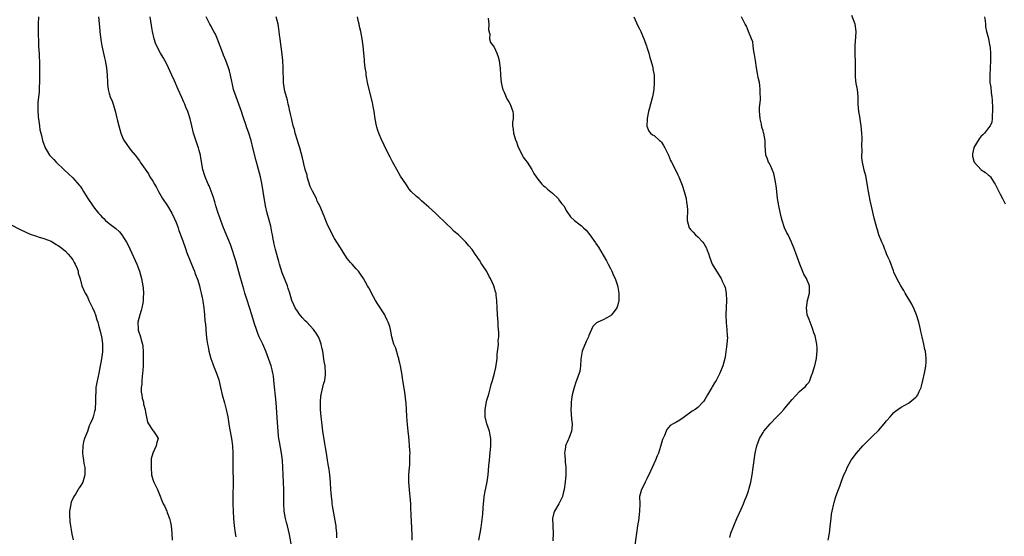
# Model space of a CAD drawing. Units: inches. Extents: x 2619000 to 2622000, y 1467000 to 1470000.
# Drawn here: x 2621216 to 2621487, y 1467872 to 1468014 of the extents above; entities that cross this region are included whole.
import ezdxf

# ---------------------------------------------------------------- set-up
doc = ezdxf.new("R2010")
doc.units = ezdxf.units.IN
doc.header["$MEASUREMENT"] = 0
doc.layers.add('LD26191467_10ft', color=60, linetype='Continuous')

msp = doc.modelspace()

# ---------------------------------------------------------------- linework, layer by layer
at = {"layer": 'LD26191467_10ft'}
for points, elevation in [([(2621221.57, 1468015), (2621221.48, 1468013), (2621221.48, 1468011), (2621221.54, 1468007.54), (2621221.58, 1468007), (2621221.64, 1468005.64), (2621221.71, 1468005), (2621221.75, 1468003.75), (2621221.82, 1468003), (2621221.88, 1468001), (2621221.88, 1467999.88), (2621221.88, 1467999), (2621221.84, 1467997), (2621221.76, 1467995.76), (2621221.71, 1467994.29), (2621221.57, 1467993), (2621221.42, 1467991.42), (2621221.41, 1467991), (2621221.39, 1467989.39), (2621221.49, 1467987.49), (2621221.55, 1467987), (2621221.65, 1467986.35), (2621221.8, 1467985), (2621221.97, 1467983.97), (2621222.17, 1467983), (2621222.34, 1467982.34), (2621222.66, 1467981), (2621222.76, 1467980.76), (2621223.29, 1467979.29), (2621223.37, 1467979), (2621223.93, 1467978.07), (2621224.6, 1467977), (2621225.75, 1467975.75), (2621226.4, 1467975), (2621228.54, 1467973), (2621229.83, 1467971.83), (2621231, 1467970.72), (2621232.74, 1467968.74), (2621233, 1467968.39), (2621233.57, 1467967.57), (2621233.9, 1467967), (2621235.15, 1467965), (2621236.53, 1467963), (2621237, 1467962.36), (2621238.09, 1467961), (2621238.52, 1467960.52), (2621239, 1467959.96), (2621239.5, 1467959.5), (2621240.01, 1467959), (2621241, 1467958.17), (2621242.8, 1467956.8), (2621243.84, 1467955.84), (2621244.52, 1467955), (2621245, 1467954.32), (2621245.81, 1467953), (2621246.21, 1467952.21), (2621247.72, 1467949), (2621248.61, 1467947), (2621249.39, 1467945), (2621249.95, 1467943), (2621250.28, 1467941), (2621250.35, 1467940.35), (2621250.42, 1467939), (2621250.33, 1467937.67), (2621250.34, 1467937), (2621250.24, 1467936.24), (2621250, 1467935), (2621249.79, 1467934.21), (2621249.43, 1467933), (2621248.9, 1467931), (2621248.95, 1467929), (2621249, 1467928.84), (2621249.66, 1467927), (2621249.85, 1467926.15), (2621250.19, 1467925), (2621250.29, 1467924.29), (2621250.36, 1467923), (2621250.35, 1467921.65), (2621250.38, 1467921), (2621250.34, 1467919), (2621250.29, 1467917.71), (2621250.22, 1467917), (2621250.07, 1467916.07), (2621250.01, 1467915), (2621250.01, 1467913.99), (2621249.84, 1467913), (2621249.82, 1467911.82), (2621249.98, 1467911), (2621250.09, 1467910.09), (2621250.43, 1467909), (2621250.49, 1467908.49), (2621250.89, 1467907), (2621251, 1467906.25), (2621251.53, 1467903.53), (2621251.8, 1467903), (2621253, 1467901.22), (2621253.1, 1467901.1), (2621253.22, 1467901), (2621253.9, 1467899.9), (2621254.51, 1467899), (2621254.12, 1467897.88), (2621253.98, 1467897), (2621253.01, 1467895), (2621252.6, 1467893.4), (2621252.61, 1467892.61), (2621252.53, 1467891), (2621252.68, 1467889), (2621253, 1467887.76), (2621253.26, 1467887), (2621253.88, 1467885.88), (2621254.28, 1467885), (2621254.52, 1467884.52), (2621255.89, 1467881), (2621256.3, 1467880.3), (2621256.84, 1467879), (2621257, 1467878.66), (2621257.57, 1467877), (2621257.87, 1467875.87), (2621258.03, 1467875), (2621258.26, 1467873), (2621258.35, 1467871)], 8770), ([(2621238.07, 1468015), (2621238.19, 1468014.19), (2621238.28, 1468013), (2621238.36, 1468012.36), (2621238.45, 1468011), (2621238.68, 1468008.68), (2621239.01, 1468007.01), (2621239.72, 1468003.72), (2621239.89, 1468003), (2621240.27, 1468001), (2621240.47, 1467999), (2621240.52, 1467997), (2621240.57, 1467996.57), (2621240.71, 1467995), (2621241, 1467993.96), (2621241.3, 1467993), (2621241.82, 1467991.82), (2621242.1, 1467991), (2621242.54, 1467989.46), (2621242.78, 1467988.78), (2621243.16, 1467987.16), (2621243.22, 1467986.78), (2621243.67, 1467985), (2621244.25, 1467983), (2621245, 1467981.18), (2621245.06, 1467981.06), (2621245.86, 1467979.86), (2621246.52, 1467979), (2621247, 1467978.31), (2621248.16, 1467977), (2621248.54, 1467976.54), (2621249, 1467975.84), (2621249.37, 1467975.37), (2621249.56, 1467975), (2621251.8, 1467971.8), (2621252.23, 1467971), (2621253, 1467969.79), (2621253.46, 1467969), (2621254.05, 1467968.05), (2621254.57, 1467967), (2621255.7, 1467965), (2621257.02, 1467963.02), (2621258.25, 1467961), (2621259, 1467959.43), (2621259.19, 1467959), (2621259.32, 1467958.68), (2621259.96, 1467957), (2621260.22, 1467956.22), (2621261, 1467954.1), (2621261.8, 1467951.8), (2621262.1, 1467951), (2621262.33, 1467950.33), (2621263.45, 1467947.45), (2621264.13, 1467945.87), (2621264.47, 1467945), (2621264.59, 1467944.59), (2621265, 1467943.67), (2621265.26, 1467943), (2621265.39, 1467942.61), (2621265.87, 1467941), (2621266.05, 1467940.05), (2621266.35, 1467939), (2621266.69, 1467937.31), (2621266.75, 1467936.75), (2621267.03, 1467934.97), (2621267.24, 1467933), (2621267.38, 1467931.38), (2621267.5, 1467930.5), (2621267.72, 1467927.72), (2621267.91, 1467926.09), (2621268.05, 1467925), (2621268.23, 1467924.23), (2621268.43, 1467923), (2621269.01, 1467921), (2621269.55, 1467919.55), (2621269.74, 1467919), (2621270.12, 1467918.12), (2621270.67, 1467916.67), (2621271.17, 1467915.17), (2621271.69, 1467913), (2621272.15, 1467911), (2621272.78, 1467908.78), (2621273.25, 1467907), (2621273.63, 1467905), (2621273.94, 1467903), (2621274.14, 1467901.86), (2621274.68, 1467899), (2621274.97, 1467896.97), (2621275.08, 1467895), (2621275.08, 1467891), (2621275.12, 1467886.88), (2621275.05, 1467883), (2621275.04, 1467881), (2621275.1, 1467879), (2621275.24, 1467877), (2621275.43, 1467875), (2621275.7, 1467873), (2621275.91, 1467871.91)], 8780), ([(2621291.32, 1467869), (2621290.63, 1467872.63), (2621290.08, 1467875), (2621289.85, 1467875.85), (2621289.57, 1467877), (2621289.22, 1467879), (2621289.1, 1467881), (2621289.04, 1467885), (2621288.99, 1467887), (2621288.83, 1467891), (2621288.69, 1467893), (2621288.45, 1467895), (2621287.88, 1467898.12), (2621287.71, 1467899), (2621287.61, 1467899.61), (2621287.5, 1467901), (2621287.36, 1467903.36), (2621286.95, 1467908.95), (2621286.37, 1467915), (2621286.22, 1467916.22), (2621286.1, 1467917), (2621285.9, 1467917.9), (2621285.61, 1467919), (2621284.9, 1467921), (2621284.11, 1467923), (2621283.26, 1467925), (2621282.34, 1467927), (2621281.93, 1467927.93), (2621281.52, 1467929), (2621281, 1467930.51), (2621280.24, 1467933), (2621278.96, 1467937.04), (2621278.38, 1467939), (2621278.09, 1467940.09), (2621277.81, 1467941), (2621277.64, 1467941.64), (2621277, 1467943.85), (2621275.89, 1467947.89), (2621275.54, 1467949), (2621274.87, 1467951), (2621274.36, 1467952.36), (2621272.5, 1467957), (2621271.76, 1467959), (2621271.58, 1467959.58), (2621271.05, 1467961), (2621270.4, 1467963), (2621270.08, 1467964.08), (2621269.6, 1467965.6), (2621269.07, 1467967.07), (2621268.5, 1467968.5), (2621268.26, 1467969), (2621267.4, 1467971), (2621267.3, 1467971.3), (2621266.82, 1467973), (2621266.27, 1467976.27), (2621266.11, 1467977), (2621265.78, 1467978.22), (2621265.59, 1467979), (2621265.45, 1467979.45), (2621264.24, 1467983), (2621263.74, 1467985), (2621263.31, 1467987), (2621262.65, 1467989), (2621262.15, 1467990.15), (2621261.81, 1467991), (2621261.55, 1467991.55), (2621261, 1467992.83), (2621260.02, 1467995), (2621259, 1467997.38), (2621258.29, 1467999), (2621257.38, 1468001), (2621257, 1468001.77), (2621256.35, 1468003), (2621255.85, 1468003.85), (2621255.15, 1468005), (2621254.39, 1468006.39), (2621253.79, 1468007.79), (2621253.44, 1468009), (2621252.98, 1468011), (2621252.66, 1468012.66), (2621252.29, 1468015)], 8790), ([(2621303.71, 1467871.71), (2621303.63, 1467873), (2621303.45, 1467874.55), (2621303.45, 1467875), (2621303.42, 1467875.42), (2621302.49, 1467880.49), (2621302.42, 1467881), (2621302.37, 1467881.63), (2621302.18, 1467883), (2621302.09, 1467884.09), (2621302.05, 1467885), (2621301.94, 1467887), (2621301.74, 1467889), (2621301.52, 1467890.48), (2621301.41, 1467891.41), (2621301.13, 1467893), (2621300.8, 1467895), (2621300.56, 1467896.56), (2621300.37, 1467897.63), (2621299.81, 1467901), (2621299.5, 1467903.5), (2621299.36, 1467905), (2621299.19, 1467907), (2621299.13, 1467909), (2621299.29, 1467910.71), (2621299.33, 1467911), (2621299.46, 1467911.46), (2621300.04, 1467913.96), (2621300.38, 1467915), (2621300.56, 1467916.56), (2621300.59, 1467917), (2621300.42, 1467919), (2621300.22, 1467920.22), (2621299.8, 1467923), (2621299.68, 1467923.68), (2621299.4, 1467925), (2621299, 1467926.1), (2621298.65, 1467927), (2621298.01, 1467928.01), (2621297.27, 1467929), (2621295.37, 1467931), (2621295, 1467931.36), (2621294.21, 1467932.21), (2621293.31, 1467933.31), (2621293, 1467933.75), (2621292.23, 1467935), (2621291.81, 1467935.81), (2621291.32, 1467937), (2621290.69, 1467939), (2621290.3, 1467940.3), (2621290.06, 1467941), (2621288.61, 1467944.61), (2621287.87, 1467947), (2621287.69, 1467947.69), (2621287.32, 1467949), (2621286.79, 1467951), (2621286.46, 1467952.46), (2621286.31, 1467953), (2621286.12, 1467953.88), (2621285.92, 1467955), (2621285.8, 1467955.8), (2621285.46, 1467957.46), (2621285.07, 1467959.07), (2621284.51, 1467961), (2621284.04, 1467963), (2621283.43, 1467967), (2621283, 1467969.3), (2621282.62, 1467971), (2621282.1, 1467973), (2621281.43, 1467975.43), (2621280.58, 1467979), (2621280.07, 1467981), (2621279.44, 1467983), (2621278.79, 1467984.79), (2621278.63, 1467985.37), (2621278.09, 1467987), (2621277.81, 1467987.81), (2621277.43, 1467989), (2621275.92, 1467993), (2621275.27, 1467995), (2621274.86, 1467996.86), (2621274.74, 1467997.26), (2621274.39, 1467999), (2621274.12, 1468000.12), (2621273.82, 1468001), (2621273.1, 1468003), (2621272.48, 1468004.48), (2621272.29, 1468005), (2621270.87, 1468008.87), (2621270.24, 1468010.24), (2621269.84, 1468011), (2621269, 1468012.51), (2621268.69, 1468013), (2621268.44, 1468013.56), (2621267.71, 1468015)], 8800), ([(2621324.42, 1467871), (2621324.4, 1467872.4), (2621324.26, 1467876.26), (2621324.15, 1467877.85), (2621324.06, 1467880.06), (2621324.01, 1467881), (2621323.87, 1467883), (2621323.8, 1467883.8), (2621323.66, 1467885), (2621323.49, 1467887), (2621323.5, 1467889), (2621323.64, 1467891), (2621323.72, 1467891.72), (2621323.79, 1467893), (2621323.77, 1467894.23), (2621323.81, 1467895), (2621323.79, 1467895.79), (2621323.7, 1467897), (2621323.56, 1467898.44), (2621323.48, 1467899.48), (2621323.31, 1467901), (2621323.13, 1467902.87), (2621322.98, 1467905.02), (2621322.88, 1467907), (2621322.75, 1467908.75), (2621322.66, 1467909.34), (2621322.46, 1467911), (2621322.27, 1467912.27), (2621321.85, 1467915), (2621321.72, 1467915.72), (2621321.54, 1467917), (2621321.18, 1467919), (2621321, 1467919.73), (2621320.78, 1467920.78), (2621320.72, 1467921), (2621320.56, 1467921.44), (2621319.88, 1467923.88), (2621319.39, 1467925), (2621318.81, 1467927), (2621318.5, 1467928.5), (2621318.42, 1467929), (2621318.22, 1467929.78), (2621317.84, 1467931), (2621317.55, 1467931.55), (2621317, 1467932.74), (2621316.87, 1467933), (2621315, 1467936), (2621314.35, 1467937), (2621313.22, 1467939), (2621313, 1467939.46), (2621312.46, 1467940.46), (2621312.14, 1467941), (2621311.02, 1467943), (2621310.18, 1467944.18), (2621309.63, 1467945), (2621309, 1467945.71), (2621307.89, 1467947), (2621307.44, 1467947.44), (2621307, 1467948.02), (2621306.55, 1467948.55), (2621305, 1467950.96), (2621304.24, 1467952.24), (2621303.71, 1467953), (2621303, 1467954.07), (2621302.51, 1467955), (2621301, 1467958.09), (2621300.6, 1467959), (2621300.14, 1467960.14), (2621299.02, 1467962.98), (2621298.3, 1467964.3), (2621298.08, 1467965), (2621297.01, 1467967.01), (2621296.35, 1467968.35), (2621295.53, 1467971), (2621295.47, 1467971.47), (2621295, 1467973), (2621294.6, 1467974.6), (2621294.48, 1467975), (2621294.2, 1467976.2), (2621293.47, 1467979), (2621293, 1467980.39), (2621292.82, 1467981), (2621292.2, 1467983), (2621291.98, 1467983.98), (2621291.66, 1467985), (2621291.24, 1467986.76), (2621291.17, 1467987.17), (2621291, 1467987.87), (2621290.81, 1467988.81), (2621290.76, 1467989), (2621290.48, 1467990.48), (2621290.32, 1467991), (2621290.1, 1467992.1), (2621289.81, 1467993), (2621289.39, 1467994.61), (2621289.31, 1467995), (2621289.03, 1467997), (2621288.91, 1468001), (2621288.78, 1468003), (2621288.62, 1468004.62), (2621288.49, 1468005.51), (2621288.17, 1468008.17), (2621288.04, 1468009), (2621287.9, 1468010.1), (2621287.81, 1468011), (2621287.72, 1468011.72), (2621287.52, 1468013), (2621286.94, 1468015)], 8810), ([(2621342.73, 1467871), (2621343.16, 1467873), (2621343.44, 1467874.56), (2621343.84, 1467878.16), (2621343.93, 1467879.93), (2621344.03, 1467881), (2621344.14, 1467881.86), (2621344.24, 1467883), (2621344.53, 1467884.53), (2621344.66, 1467885.34), (2621345.05, 1467887.05), (2621345.32, 1467889), (2621345.5, 1467891.5), (2621345.65, 1467893), (2621345.82, 1467894.18), (2621346.08, 1467897), (2621346.05, 1467897.95), (2621346.04, 1467899), (2621345.9, 1467899.9), (2621345.65, 1467901), (2621344.96, 1467903), (2621344.49, 1467905), (2621344.5, 1467905.5), (2621344.46, 1467907), (2621344.88, 1467909.12), (2621345, 1467909.58), (2621345.34, 1467910.66), (2621345.59, 1467911.59), (2621345.95, 1467913), (2621346.13, 1467913.87), (2621346.51, 1467915), (2621347.11, 1467917), (2621347.45, 1467918.55), (2621347.76, 1467921), (2621347.83, 1467922.17), (2621348.11, 1467924.11), (2621348.13, 1467925), (2621348.09, 1467925.91), (2621348.22, 1467927), (2621348.26, 1467928.26), (2621348.1, 1467929.9), (2621348.06, 1467931), (2621348, 1467932), (2621347.89, 1467933), (2621347.8, 1467935), (2621347.75, 1467937), (2621347.55, 1467938.45), (2621347.49, 1467939), (2621347.38, 1467939.38), (2621346.86, 1467941), (2621345.96, 1467943), (2621345.62, 1467943.62), (2621344.93, 1467944.93), (2621343.61, 1467947), (2621343.35, 1467947.35), (2621343, 1467947.94), (2621342.56, 1467948.56), (2621342.29, 1467949), (2621341.74, 1467949.74), (2621340.91, 1467951), (2621339.99, 1467951.99), (2621339.14, 1467953), (2621337.13, 1467955), (2621336, 1467956), (2621335.03, 1467957), (2621333.95, 1467957.95), (2621332.91, 1467959), (2621331.9, 1467959.9), (2621330.79, 1467961), (2621329, 1467962.64), (2621327.75, 1467963.75), (2621327, 1467964.43), (2621326.29, 1467965), (2621325.61, 1467965.61), (2621324.17, 1467967), (2621323.62, 1467967.62), (2621322.8, 1467968.8), (2621321.22, 1467971.22), (2621320.14, 1467973), (2621319, 1467975.09), (2621318.39, 1467976.39), (2621317, 1467979.06), (2621316.39, 1467980.39), (2621316.09, 1467981), (2621315.24, 1467983), (2621315, 1467983.74), (2621314.71, 1467984.71), (2621314.61, 1467985), (2621314.22, 1467987), (2621313.92, 1467989), (2621313.65, 1467990.35), (2621313.47, 1467991.47), (2621312.58, 1467995), (2621312.14, 1467997), (2621311.92, 1467998.08), (2621311.78, 1467999), (2621311.73, 1467999.73), (2621311.51, 1468001), (2621311.32, 1468002.68), (2621311.28, 1468003.28), (2621311.13, 1468005), (2621310.92, 1468007), (2621310.66, 1468009), (2621310.27, 1468011), (2621310.01, 1468012.01), (2621309.81, 1468013), (2621309.63, 1468013.63), (2621309.34, 1468015)], 8820), ([(2621345.36, 1468014.64), (2621345.51, 1468013), (2621345.46, 1468011.46), (2621345.77, 1468010.23), (2621345.67, 1468009), (2621345.96, 1468007.96), (2621346.71, 1468007), (2621347, 1468006.7), (2621347.72, 1468005), (2621348.06, 1468004.06), (2621348.37, 1468003), (2621348.54, 1468001.46), (2621348.62, 1468001), (2621348.71, 1467999), (2621348.87, 1467997), (2621349.27, 1467995.27), (2621349.36, 1467995), (2621349.7, 1467994.3), (2621350.48, 1467992.48), (2621351, 1467991.66), (2621351.39, 1467991), (2621352.14, 1467989), (2621352.22, 1467988.22), (2621352.16, 1467987), (2621351.99, 1467986.01), (2621352.02, 1467985), (2621352.16, 1467984.16), (2621352.27, 1467983), (2621352.95, 1467980.95), (2621353, 1467980.86), (2621353.45, 1467979.45), (2621353.65, 1467979), (2621354.39, 1467977.61), (2621354.76, 1467976.76), (2621355, 1467976.45), (2621355.56, 1467975.56), (2621356.09, 1467975), (2621357.38, 1467973), (2621357.93, 1467971.93), (2621358.49, 1467971), (2621359, 1467970.34), (2621360.12, 1467969), (2621360.56, 1467968.56), (2621361, 1467968.26), (2621361.63, 1467967.63), (2621363, 1467966.51), (2621364.56, 1467965), (2621365, 1467964.44), (2621365.58, 1467963.58), (2621366.13, 1467963), (2621367, 1467961.48), (2621368.03, 1467960.03), (2621369.08, 1467959), (2621371, 1467957.51), (2621371.53, 1467957), (2621372.3, 1467956.3), (2621373.32, 1467955), (2621374.86, 1467952.86), (2621375, 1467952.63), (2621375.67, 1467951.67), (2621377, 1467949.44), (2621377.89, 1467947.89), (2621378.38, 1467947), (2621379, 1467945.75), (2621379.4, 1467945), (2621379.86, 1467943.86), (2621380.25, 1467943), (2621380.89, 1467941.11), (2621381, 1467940.61), (2621381.29, 1467939), (2621381.29, 1467937), (2621381, 1467935.75), (2621380.76, 1467935), (2621380.04, 1467933.96), (2621379.23, 1467933), (2621379, 1467932.77), (2621377, 1467931.65), (2621375.55, 1467931), (2621375.18, 1467930.82), (2621375, 1467930.66), (2621374.16, 1467929.84), (2621373.79, 1467929), (2621373, 1467927.32), (2621372.9, 1467927), (2621372.28, 1467925.72), (2621371.2, 1467923), (2621371, 1467921.95), (2621370.81, 1467920.81), (2621370.73, 1467919), (2621370.53, 1467917.47), (2621370.41, 1467917), (2621369.68, 1467915), (2621369.47, 1467914.53), (2621368.96, 1467913.04), (2621368.48, 1467911), (2621368.28, 1467909.72), (2621368.21, 1467909), (2621368.18, 1467908.18), (2621368.11, 1467907), (2621368.2, 1467905.8), (2621368.26, 1467904.26), (2621368.41, 1467903), (2621368.33, 1467901.67), (2621368.25, 1467901), (2621367.52, 1467899), (2621367.35, 1467898.65), (2621367, 1467897.83), (2621366.73, 1467897.27), (2621366.65, 1467897), (2621366.61, 1467896.61), (2621366.3, 1467895), (2621366.4, 1467894.4), (2621366.48, 1467893), (2621366.55, 1467892.55), (2621366.72, 1467891), (2621366.72, 1467889), (2621366.54, 1467887), (2621366.26, 1467885), (2621365.98, 1467883.98), (2621365.75, 1467883), (2621365.53, 1467882.47), (2621364.77, 1467881), (2621363.58, 1467879), (2621363.42, 1467878.58), (2621362.99, 1467877.01), (2621363.09, 1467875.09), (2621363.09, 1467874.91), (2621363.22, 1467873), (2621363.12, 1467870.88)], 8830), ([(2621385.39, 1468015), (2621386.56, 1468012.56), (2621387, 1468011.68), (2621387.32, 1468011), (2621388.17, 1468009), (2621388.89, 1468007), (2621389, 1468006.64), (2621389.5, 1468005), (2621389.82, 1468003.82), (2621390.1, 1468003), (2621390.53, 1468001.47), (2621390.64, 1468001), (2621390.68, 1468000.68), (2621390.98, 1467998.98), (2621391.05, 1467997), (2621390.88, 1467995), (2621390.51, 1467993), (2621390.33, 1467992.33), (2621390.01, 1467991), (2621389.61, 1467989.61), (2621389.49, 1467989), (2621389.04, 1467987.04), (2621389.06, 1467986.94), (2621388.98, 1467984.98), (2621389.53, 1467983.53), (2621390, 1467983), (2621390.57, 1467982.57), (2621391, 1467982.33), (2621392.44, 1467981), (2621392.78, 1467980.78), (2621393, 1467980.55), (2621393.61, 1467979.61), (2621393.94, 1467979), (2621394.93, 1467977), (2621395.51, 1467975.51), (2621395.81, 1467975), (2621396.68, 1467973.32), (2621397.52, 1467971.52), (2621397.8, 1467971), (2621398.72, 1467968.72), (2621399.27, 1467967), (2621399.78, 1467965), (2621399.9, 1467963.9), (2621400.1, 1467963), (2621400.21, 1467961.79), (2621400.16, 1467961), (2621400.07, 1467960.07), (2621400.13, 1467959), (2621400.66, 1467957), (2621400.82, 1467956.82), (2621401, 1467956.55), (2621401.75, 1467955.75), (2621402.35, 1467955), (2621403, 1467954.48), (2621404.37, 1467953), (2621404.69, 1467952.69), (2621405.38, 1467951.38), (2621405.52, 1467951), (2621405.94, 1467949.93), (2621406.2, 1467949), (2621407.01, 1467947), (2621408.16, 1467945), (2621409.26, 1467943.26), (2621409.41, 1467943), (2621409.75, 1467942.25), (2621410.38, 1467941), (2621410.55, 1467940.55), (2621410.87, 1467939), (2621410.96, 1467936.96), (2621410.74, 1467933), (2621410.8, 1467930.8), (2621411.01, 1467929), (2621411.12, 1467927.12), (2621411.16, 1467926.84), (2621411.02, 1467925), (2621410.53, 1467921.47), (2621410.43, 1467921), (2621409.9, 1467919), (2621409.11, 1467917), (2621409, 1467916.77), (2621408.04, 1467915), (2621407.64, 1467914.36), (2621407, 1467913.21), (2621406.86, 1467913), (2621405.71, 1467911), (2621405, 1467909.71), (2621404.69, 1467909.31), (2621404.43, 1467909), (2621403, 1467907.57), (2621402.26, 1467907), (2621401.5, 1467906.5), (2621399, 1467904.68), (2621398.07, 1467904.08), (2621397, 1467903.42), (2621396.21, 1467903), (2621395.45, 1467902.55), (2621395, 1467902.02), (2621394.51, 1467901.49), (2621394.28, 1467901), (2621393.85, 1467899.85), (2621393.29, 1467898.71), (2621392.77, 1467896.77), (2621392.19, 1467895), (2621391.81, 1467894.19), (2621391.38, 1467893), (2621389.99, 1467889.99), (2621389, 1467887.89), (2621388.52, 1467887), (2621388.04, 1467885.96), (2621387.49, 1467885), (2621386.99, 1467883), (2621387.04, 1467881), (2621387.01, 1467879.01), (2621386.76, 1467877.24), (2621386.75, 1467877), (2621386.42, 1467875), (2621386.12, 1467873), (2621385.6, 1467869)], 8840), ([(2621411.8, 1467871.8), (2621412.14, 1467873), (2621412.94, 1467875), (2621413.79, 1467877), (2621415, 1467879.57), (2621415.64, 1467881), (2621416.01, 1467881.99), (2621416.45, 1467883), (2621417, 1467884.61), (2621417.11, 1467885), (2621417.59, 1467887), (2621417.98, 1467889), (2621418.29, 1467891), (2621418.83, 1467895), (2621419.23, 1467897), (2621420.01, 1467899), (2621421, 1467900.65), (2621421.23, 1467901), (2621422.9, 1467903), (2621424.8, 1467905), (2621425.9, 1467906.1), (2621426.67, 1467907), (2621427, 1467907.36), (2621429, 1467909.77), (2621431, 1467911.94), (2621432.27, 1467913), (2621432.65, 1467913.35), (2621433, 1467913.82), (2621433.61, 1467914.39), (2621433.9, 1467915), (2621434.3, 1467916.3), (2621434.63, 1467917), (2621434.72, 1467917.28), (2621435.16, 1467918.84), (2621435.19, 1467919), (2621435.68, 1467921), (2621435.78, 1467922.22), (2621435.89, 1467923), (2621435.87, 1467923.87), (2621435.77, 1467925), (2621435.28, 1467927.28), (2621435, 1467928.08), (2621434.7, 1467929), (2621434.48, 1467929.52), (2621433.91, 1467931), (2621433.7, 1467931.7), (2621433.15, 1467933), (2621433, 1467934.16), (2621432.92, 1467935), (2621433, 1467935.59), (2621433.26, 1467937), (2621433.73, 1467939), (2621433.74, 1467939.74), (2621433.73, 1467941), (2621432.95, 1467943), (2621432.23, 1467944.23), (2621431.09, 1467947), (2621430.04, 1467950.04), (2621429.49, 1467951.49), (2621428.84, 1467953), (2621427.85, 1467955), (2621427.55, 1467955.55), (2621426.93, 1467956.93), (2621426.26, 1467959), (2621426, 1467960), (2621425.35, 1467963), (2621424.98, 1467965.02), (2621424.75, 1467967), (2621424.61, 1467968.61), (2621424.54, 1467969), (2621424.4, 1467969.6), (2621424.16, 1467971), (2621423.95, 1467971.95), (2621423.51, 1467973), (2621423, 1467974.14), (2621422.71, 1467974.71), (2621422.52, 1467975), (2621422.1, 1467976.1), (2621421.73, 1467977), (2621421.69, 1467978.31), (2621421.55, 1467979.55), (2621421.58, 1467981), (2621421.44, 1467981.44), (2621421.19, 1467983), (2621421.13, 1467983.13), (2621421, 1467983.63), (2621420.67, 1467984.67), (2621420.53, 1467985.47), (2621420.18, 1467987), (2621420.13, 1467988.12), (2621420.02, 1467989), (2621420.01, 1467989.99), (2621420.25, 1467992.25), (2621420.26, 1467993), (2621420.23, 1467993.77), (2621420.23, 1467995), (2621420.1, 1467996.1), (2621419.96, 1467997), (2621419.68, 1467998.32), (2621419.47, 1467999.47), (2621419.15, 1468001), (2621418.86, 1468003), (2621418.67, 1468004.67), (2621418.48, 1468005.52), (2621418.29, 1468007), (2621418.13, 1468008.13), (2621417.82, 1468009), (2621417, 1468011.03), (2621416.45, 1468012.45), (2621416.09, 1468013), (2621415.01, 1468015)], 8850), ([(2621438.86, 1467871), (2621439.28, 1467873), (2621439.58, 1467875.58), (2621439.71, 1467877), (2621439.86, 1467878.14), (2621440.01, 1467879), (2621440.46, 1467881), (2621440.6, 1467881.4), (2621441.05, 1467883.05), (2621441.74, 1467885), (2621442.13, 1467885.87), (2621442.49, 1467887), (2621443.25, 1467889), (2621443.83, 1467890.17), (2621444.14, 1467891), (2621445.26, 1467893), (2621446.71, 1467895), (2621448.44, 1467897), (2621449, 1467897.58), (2621449.75, 1467898.25), (2621450.45, 1467899), (2621451, 1467899.51), (2621452.76, 1467901.24), (2621454.32, 1467903), (2621455, 1467903.84), (2621455.99, 1467905), (2621456.44, 1467905.56), (2621457, 1467906.13), (2621457.45, 1467906.55), (2621458.06, 1467907), (2621459, 1467907.62), (2621461, 1467908.76), (2621461.37, 1467909), (2621463, 1467910.36), (2621463.33, 1467910.67), (2621463.54, 1467911), (2621463.94, 1467911.94), (2621464.46, 1467913), (2621464.59, 1467913.41), (2621464.98, 1467915), (2621465.44, 1467917), (2621465.65, 1467918.35), (2621465.8, 1467919), (2621465.87, 1467919.87), (2621465.9, 1467921), (2621465.66, 1467923), (2621465.53, 1467923.53), (2621465.24, 1467925), (2621464.78, 1467927), (2621464.41, 1467928.41), (2621464.32, 1467929), (2621464.14, 1467929.86), (2621463.86, 1467931), (2621463.26, 1467933), (2621462.59, 1467934.59), (2621461.94, 1467935.94), (2621460.12, 1467939), (2621459.72, 1467939.72), (2621458.87, 1467941), (2621457.78, 1467943), (2621457, 1467944.78), (2621456.85, 1467945.15), (2621455.86, 1467947.86), (2621455.34, 1467949), (2621455, 1467949.81), (2621454.66, 1467950.66), (2621454.5, 1467951), (2621454.09, 1467952.09), (2621453.64, 1467953), (2621452.84, 1467955), (2621452.45, 1467956.45), (2621452.26, 1467957), (2621451.76, 1467959), (2621451.6, 1467959.6), (2621451, 1467962.13), (2621450.48, 1467964.48), (2621449.96, 1467967), (2621449.23, 1467971.23), (2621448.85, 1467972.85), (2621448.71, 1467973.29), (2621448.33, 1467975), (2621448.21, 1467976.21), (2621448.15, 1467977), (2621448.23, 1467977.77), (2621448.2, 1467980.2), (2621448.26, 1467981), (2621448.26, 1467981.74), (2621448.2, 1467983), (2621448.01, 1467985), (2621447.78, 1467986.22), (2621447.6, 1467987.6), (2621447.32, 1467989), (2621447.16, 1467991), (2621447.13, 1467993), (2621446.96, 1467995), (2621446.65, 1467996.65), (2621446.42, 1467998.42), (2621446.4, 1468000.4), (2621446.42, 1468001), (2621446.4, 1468001.6), (2621446.43, 1468003), (2621446.37, 1468004.37), (2621446.32, 1468005), (2621446.3, 1468006.3), (2621446.3, 1468007), (2621446.42, 1468008.42), (2621446.56, 1468009.44), (2621446.64, 1468011), (2621446.4, 1468012.4), (2621446.33, 1468013), (2621445.41, 1468015.41)], 8860), ([(2621481.89, 1468015), (2621482.07, 1468013.93), (2621482.18, 1468013), (2621482.23, 1468012.23), (2621482.45, 1468011), (2621483, 1468009.04), (2621483.32, 1468007.32), (2621483.4, 1468007), (2621483.47, 1468006.53), (2621483.6, 1468005), (2621483.57, 1468003.57), (2621483.58, 1468003), (2621483.45, 1468001), (2621483.37, 1467999), (2621483.44, 1467997), (2621483.64, 1467995.64), (2621483.77, 1467994.23), (2621483.96, 1467993), (2621484.05, 1467992.05), (2621484.14, 1467989.86), (2621484.14, 1467989), (2621484.04, 1467988.04), (2621484.06, 1467987), (2621483.92, 1467986.08), (2621483.46, 1467985), (2621483, 1467984.46), (2621481.89, 1467983), (2621481.45, 1467982.55), (2621481, 1467982.18), (2621480.5, 1467981.5), (2621479, 1467979.05), (2621478.98, 1467979), (2621478.64, 1467977.36), (2621478.59, 1467977), (2621478.66, 1467976.66), (2621479, 1467975.27), (2621479.09, 1467975), (2621480.97, 1467972.97), (2621482.18, 1467972.18), (2621483, 1467971.45), (2621483.3, 1467971.3), (2621483.55, 1467971), (2621484.61, 1467969.39), (2621484.89, 1467969), (2621486.2, 1467966.2), (2621486.86, 1467965), (2621487.59, 1467963.59)], 8870), ([(2621213.87, 1467957.87), (2621216.51, 1467956.51), (2621217.86, 1467955.86), (2621219.26, 1467955.26), (2621221, 1467954.66), (2621221.47, 1467954.53), (2621223, 1467954.05), (2621225, 1467953.3), (2621225.51, 1467953), (2621226.4, 1467952.4), (2621227, 1467952.09), (2621227.61, 1467951.61), (2621228.44, 1467951), (2621229, 1467950.51), (2621229.72, 1467949.72), (2621230.41, 1467949), (2621230.61, 1467948.61), (2621231, 1467948.14), (2621231.41, 1467947.41), (2621231.68, 1467947), (2621232.18, 1467945.82), (2621232.44, 1467945), (2621232.48, 1467944.48), (2621233, 1467942.91), (2621233.52, 1467941), (2621233.97, 1467939.97), (2621234.37, 1467939), (2621235, 1467937.98), (2621235.45, 1467937), (2621236.45, 1467935), (2621237, 1467933.75), (2621237.27, 1467933), (2621237.64, 1467931.64), (2621237.85, 1467931), (2621238.18, 1467929.82), (2621238.49, 1467928.49), (2621238.91, 1467927), (2621239, 1467926.54), (2621239.2, 1467925), (2621239.18, 1467923.18), (2621239.19, 1467923), (2621239.18, 1467922.82), (2621239, 1467921.55), (2621238.89, 1467920.89), (2621238.14, 1467917), (2621237.57, 1467914.43), (2621237.35, 1467913), (2621237.3, 1467911.3), (2621237.27, 1467911), (2621237.28, 1467909.28), (2621237.12, 1467907), (2621237, 1467906.42), (2621236.67, 1467905.33), (2621236.6, 1467905), (2621236.38, 1467904.38), (2621235.8, 1467903), (2621235.54, 1467902.46), (2621235, 1467900.93), (2621234.22, 1467899), (2621233.96, 1467898.04), (2621233.75, 1467897), (2621233.67, 1467895), (2621233.79, 1467894.21), (2621233.93, 1467893), (2621234.08, 1467892.08), (2621234.3, 1467891), (2621234.35, 1467889), (2621233.75, 1467887), (2621233.48, 1467886.52), (2621233, 1467885.76), (2621232.68, 1467885.32), (2621232.5, 1467885), (2621231.7, 1467883.7), (2621231.25, 1467883), (2621230.56, 1467881.44), (2621230.43, 1467881), (2621230.34, 1467880.34), (2621230.11, 1467879), (2621230.11, 1467878.11), (2621230.17, 1467876.17), (2621230.35, 1467875), (2621230.64, 1467873.36), (2621230.69, 1467872.69), (2621231.13, 1467871.13)], 8760)]:
    msp.add_lwpolyline(points, dxfattribs=dict(at, elevation=elevation))

doc.saveas('drawing.dxf')
